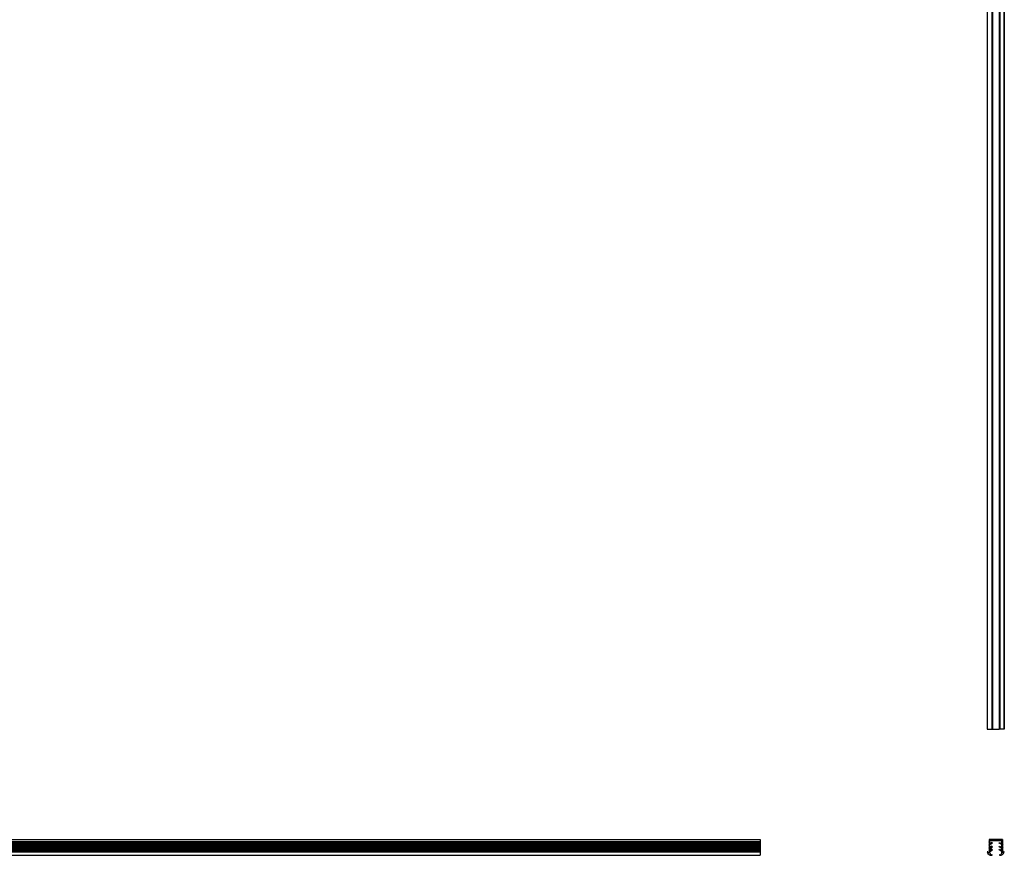
# Model space of a CAD drawing. Units: millimetres. Extents: x 175 to 10220, y 175 to 7175.
# Drawn here: x 2636 to 4646, y 3765 to 5470 of the extents above; entities that cross this region are included whole.
import ezdxf

# ---------------------------------------------------------------- set-up
doc = ezdxf.new("R2010")
doc.units = ezdxf.units.MM
doc.header["$LTSCALE"] = 35

msp = doc.modelspace()

# ---------------------------------------------------------------- linework, layer by layer
at = {"color": 7, "linetype": 'Continuous', "lineweight": 25}
for p, q in [((4610.9, 7022.7), (4610.9, 4022.7)), ((4610.9, 7022.7), (4610.9, 4022.7)), ((4620.3, 7022.7), (4620.3, 4022.7)), ((4620.8, 4022.7), (4620.8, 7022.7)), ((4621.3, 7022.7), (4621.3, 4022.7)), ((4635.3, 7022.7), (4635.3, 4022.7)), ((4635.8, 7022.7), (4635.8, 4022.7)), ((4636.3, 7022.7), (4636.3, 4022.7)), ((4645.7, 4022.7), (4645.7, 7022.7)), ((4645.7, 7022.7), (4645.7, 4022.7)), ((4610.9, 4022.7), (4620.3, 4022.7)), ((4610.9, 4022.7), (4610.9, 4022.7)), ((4620.3, 4022.7), (4620.8, 4022.7)), ((4620.8, 4022.7), (4621.3, 4022.7)), ((4621.3, 4022.7), (4635.3, 4022.7)), ((4635.8, 4022.7), (4635.3, 4022.7)), ((4636.3, 4022.7), (4635.8, 4022.7)), ((4645.7, 4022.7), (4636.3, 4022.7)), ((4645.7, 4022.7), (4645.7, 4022.7)), ((1147.3, 3797.8), (4147.3, 3797.8)), ((4147.3, 3797.8), (4147.3, 3793.8)), ((4614.8, 3797.8), (4614.8, 3793.8)), ((4641.8, 3797.8), (4614.8, 3797.8)), ((4641.8, 3797.8), (4641.8, 3793.8)), ((1147.3, 3793.8), (4147.3, 3793.8)), ((1147.3, 3792.8), (4147.3, 3792.8)), ((1147.3, 3790.8), (4147.3, 3790.8)), ((1147.3, 3789.8), (4147.3, 3789.8)), ((1147.3, 3787.8), (4147.3, 3787.8)), ((1147.3, 3786.8), (4147.3, 3786.8)), ((1147.3, 3784.8), (4147.3, 3784.8)), ((1147.3, 3783.8), (4147.3, 3783.8)), ((1147.3, 3781.8), (4147.3, 3781.8)), ((1147.3, 3780.8), (4147.3, 3780.8)), ((1147.3, 3778.8), (4147.3, 3778.8)), ((1147.3, 3777.8), (4147.3, 3777.8)), ((4147.3, 3793.8), (4147.3, 3792.8)), ((4147.3, 3792.8), (4147.3, 3790.8)), ((4147.3, 3790.8), (4147.3, 3789.8)), ((4147.3, 3789.8), (4147.3, 3787.8)), ((4147.3, 3787.8), (4147.3, 3786.8)), ((4147.3, 3786.8), (4147.3, 3784.8)), ((4147.3, 3784.8), (4147.3, 3783.8)), ((4147.3, 3783.8), (4147.3, 3781.8)), ((4147.3, 3781.8), (4147.3, 3780.8)), ((4147.3, 3780.8), (4147.3, 3778.8)), ((4147.3, 3778.8), (4147.3, 3777.8)), ((4147.3, 3777.8), (4147.3, 3775.8)), ((4614.8, 3793.8), (4614.1, 3792.8)), ((4614.1, 3792.8), (4614.8, 3792.8)), ((4614.8, 3790.8), (4614.1, 3789.8)), ((4614.1, 3789.8), (4614.8, 3789.8)), ((4614.8, 3787.8), (4614.1, 3786.8)), ((4614.1, 3786.8), (4614.8, 3786.8)), ((4614.8, 3784.8), (4614.1, 3783.8)), ((4614.1, 3783.8), (4614.8, 3783.8)), ((4614.8, 3781.8), (4614.1, 3780.8)), ((4614.1, 3780.8), (4614.8, 3780.8)), ((4614.8, 3778.8), (4614.1, 3777.8)), ((4614.1, 3777.8), (4614.8, 3777.8)), ((4614.8, 3792.8), (4614.8, 3790.8)), ((4614.8, 3789.8), (4614.8, 3787.8)), ((4614.8, 3786.8), (4614.8, 3784.8)), ((4614.8, 3783.8), (4614.8, 3781.8)), ((4614.8, 3780.8), (4614.8, 3778.8)), ((4614.8, 3777.8), (4614.8, 3775.8)), ((4616.3, 3788.8), (4616.3, 3795.3)), ((4616.3, 3795.3), (4640.3, 3795.3)), ((4620.5, 3791.5), (4616.3, 3788.8)), ((4616.3, 3787.1), (4621.3, 3790.2)), ((4616.3, 3781.1), (4616.3, 3787.1)), ((4620.5, 3783.7), (4616.3, 3781.1)), ((4616.3, 3779.3), (4621.3, 3782.4)), ((4616.3, 3775.1), (4616.3, 3779.3)), ((4620.5, 3777.7), (4616.3, 3775.1)), ((4621.3, 3790.2), (4620.5, 3791.5)), ((4621.3, 3782.4), (4620.5, 3783.7)), ((4621.3, 3776.5), (4620.5, 3777.7)), ((4629.8, 3795.3), (4629.8, 3795.3)), ((4635.3, 3790.2), (4636.1, 3791.5)), ((4640.3, 3787.1), (4635.3, 3790.2)), ((4635.3, 3782.4), (4636.1, 3783.7)), ((4640.3, 3779.3), (4635.3, 3782.4)), ((4635.3, 3776.5), (4636.1, 3777.7)), ((4636.1, 3791.5), (4640.3, 3788.8)), ((4636.1, 3783.7), (4640.3, 3781.1)), ((4636.1, 3777.7), (4640.3, 3775.1)), ((4640.3, 3788.8), (4640.3, 3795.3)), ((4640.3, 3781.1), (4640.3, 3787.1)), ((4640.3, 3775.1), (4640.3, 3779.3)), ((4641.8, 3793.8), (4642.5, 3792.8)), ((4642.5, 3792.8), (4641.8, 3792.8)), ((4641.8, 3792.8), (4641.8, 3790.8)), ((4641.8, 3790.8), (4642.5, 3789.8)), ((4642.5, 3789.8), (4641.8, 3789.8)), ((4641.8, 3789.8), (4641.8, 3787.8)), ((4641.8, 3787.8), (4642.5, 3786.8)), ((4642.5, 3786.8), (4641.8, 3786.8)), ((4641.8, 3786.8), (4641.8, 3784.8)), ((4641.8, 3784.8), (4642.5, 3783.8)), ((4642.5, 3783.8), (4641.8, 3783.8)), ((4641.8, 3783.8), (4641.8, 3781.8)), ((4641.8, 3781.8), (4642.5, 3780.8)), ((4642.5, 3780.8), (4641.8, 3780.8)), ((4641.8, 3780.8), (4641.8, 3778.8)), ((4641.8, 3778.8), (4642.5, 3777.8)), ((4642.5, 3777.8), (4641.8, 3777.8)), ((4641.8, 3777.8), (4641.8, 3775.8)), ((1147.3, 3775.8), (4147.3, 3775.8)), ((1147.3, 3774.8), (4147.3, 3774.8)), ((4147.3, 3772.8), (1147.3, 3772.8)), ((1147.3, 3772.1), (4147.3, 3772.1)), ((1147.3, 3765.3), (4147.3, 3765.3)), ((4147.3, 3775.8), (4147.3, 3774.8)), ((4147.3, 3774.8), (4147.3, 3772.8)), ((4147.3, 3772.8), (4147.3, 3772.1)), ((4147.3, 3772.1), (4147.3, 3765.3)), ((4612.6, 3771.4), (4611.8, 3772.6)), ((4614.8, 3775.8), (4614.1, 3774.8)), ((4614.1, 3774.8), (4614.8, 3774.8)), ((4614.8, 3774.8), (4614.8, 3772)), ((4616.3, 3773.3), (4621.3, 3776.5)), ((4616.3, 3770.3), (4616.3, 3773.3)), ((4640.3, 3773.3), (4635.3, 3776.5)), ((4640.3, 3770.3), (4640.3, 3773.3)), ((4641.8, 3775.8), (4642.5, 3774.8)), ((4642.5, 3774.8), (4641.8, 3774.8)), ((4641.8, 3774.8), (4641.8, 3772)), ((4644, 3771.4), (4644.8, 3772.6))]:
    msp.add_line(p, q, dxfattribs=at)
for centre, radius, start, end in [((4611.4, 3772.3), 0.5, 34, 198.7639), ((4620.3, 3775.3), 10, 198.7639, 269.517), ((4613.6, 3772), 1.2, 214, 0), ((4620.3, 3770.3), 4, 180, 270), ((4620.3, 3765.8), 0.5, 269.517, 90), ((4636.3, 3765.8), 0.5, 90, 270.483), ((4636.2, 3775.3), 10, 270.483, 341.2361), ((4636.3, 3770.3), 4, 270, 0), ((4643, 3772), 1.2, 180, 326), ((4645.2, 3772.3), 0.5, 341.2361, 146)]:
    msp.add_arc(centre, radius, start, end, dxfattribs=at)

doc.saveas('drawing.dxf')
